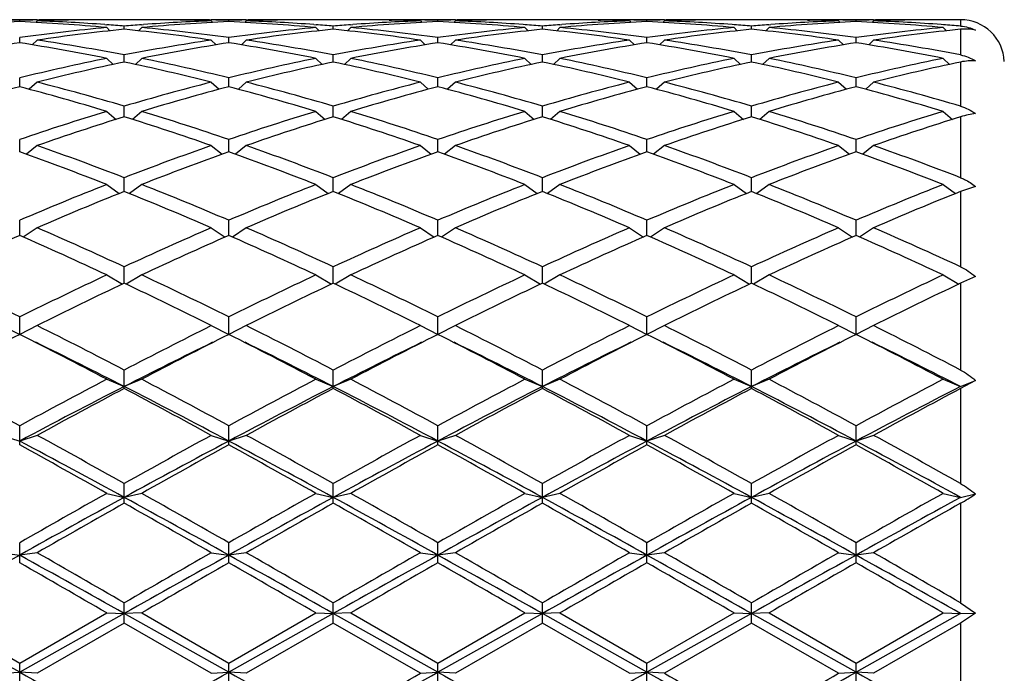
# Model space of a CAD drawing. Units: inches. Extents: x 0 to 11, y 0 to 8.5.
# Drawn here: x 8.2 to 8.5, y 4.4 to 4.6 of the extents above; entities that cross this region are included whole.
import ezdxf

# ---------------------------------------------------------------- set-up
doc = ezdxf.new("R2010")
doc.units = ezdxf.units.IN
doc.header["$LTSCALE"] = 0.605
doc.header["$MEASUREMENT"] = 0
doc.layers.get('0').update_dxf_attribs({"linetype": 'CONTINUOUS'})

msp = doc.modelspace()

# ---------------------------------------------------------------- linework, layer by layer
at = {"color": 7, "linetype": 'CONTINUOUS'}
for p, q in [((8.2348084618, 4.5819800555), (8.2252084618, 4.5819800555)), ((8.2300084618, 4.5814594011), (8.2300084618, 4.5818037601)), ((8.2348084618, 4.5816542708), (8.2343932902, 4.5812399001)), ((8.2348037861, 4.5819065579), (8.2353168106, 4.5819160659)), ((8.2433622314, 4.5818889444), (8.2427709773, 4.5818773751)), ((8.2644313094, 4.5819800555), (8.2529606142, 4.5819800555)), ((8.253387613, 4.5806474092), (8.2539552664, 4.5806059573)), ((8.2538959618, 4.5798147895), (8.2547865219, 4.5789356462)), ((8.2586959618, 4.5793495736), (8.2586959618, 4.5802351052)), ((8.2634959618, 4.5798147895), (8.2626054016, 4.5789356462)), ((8.2634366563, 4.5806047959), (8.2640043106, 4.5806474095)), ((8.2746209463, 4.5818773751), (8.2740296912, 4.5818877387)), ((8.282075113, 4.5819160656), (8.2825881366, 4.5819076435)), ((8.2921834618, 4.5819800555), (8.2825834618, 4.5819800555)), ((8.2825834618, 4.5816542708), (8.2829986333, 4.5812399001)), ((8.2873834618, 4.5814594011), (8.2873834618, 4.5818037601)), ((8.2921834618, 4.5816542708), (8.2917682902, 4.5812399001)), ((8.2921787861, 4.5819065579), (8.2926918104, 4.5819160659)), ((8.3007372314, 4.5818889444), (8.300145977, 4.5818773751)), ((8.3218063094, 4.5819800555), (8.3103356142, 4.5819800555)), ((8.310762613, 4.5806474092), (8.3113302664, 4.5806059573)), ((8.3112709618, 4.5798147895), (8.3121615219, 4.5789356462)), ((8.3160709618, 4.5793495736), (8.3160709618, 4.5802351052)), ((8.3208709618, 4.5798147895), (8.3199804016, 4.5789356462)), ((8.3208116563, 4.5806047959), (8.3213793105, 4.5806474095)), ((8.3314046912, 4.5818877387), (8.3319959464, 4.5818773751)), ((8.3399631366, 4.5819076435), (8.339450113, 4.5819160656)), ((8.3495584618, 4.5819800555), (8.3399584618, 4.5819800555)), ((8.3399584618, 4.5816542708), (8.3403736333, 4.5812399001)), ((8.3447584618, 4.5814594011), (8.3447584618, 4.5818037601)), ((8.3495584618, 4.5816542708), (8.3491432902, 4.5812399001)), ((8.3495537861, 4.5819065579), (8.3500668105, 4.5819160659)), ((8.3581122314, 4.5818889444), (8.3575209771, 4.5818773751)), ((8.3791813094, 4.5819800555), (8.3677106142, 4.5819800555)), ((8.3687052664, 4.5806059573), (8.368137613, 4.5806474092)), ((8.3686459618, 4.5798147895), (8.3695365219, 4.5789356462)), ((8.3734459618, 4.5793495736), (8.3734459618, 4.5802351052)), ((8.3782459618, 4.5798147895), (8.3773554016, 4.5789356462)), ((8.3781866563, 4.5806047959), (8.3787543106, 4.5806474095)), ((8.3887796912, 4.5818877387), (8.3893709464, 4.5818773751)), ((8.3973381366, 4.5819076435), (8.396825113, 4.5819160656)), ((8.4069334618, 4.5819800555), (8.3973334618, 4.5819800555)), ((8.3973334618, 4.5816542708), (8.3977486333, 4.5812399001)), ((8.4021334618, 4.5814594011), (8.4021334618, 4.5818037601)), ((8.4069334618, 4.5816542708), (8.4065182902, 4.5812399001)), ((8.4069287861, 4.5819065579), (8.4074418105, 4.5819160659)), ((8.4154872314, 4.5818889444), (8.4148959772, 4.5818773751)), ((8.4365563094, 4.5819800555), (8.4250856142, 4.5819800555)), ((8.4260802664, 4.5806059573), (8.425512613, 4.5806474092)), ((8.4260209618, 4.5798147895), (8.4269115219, 4.5789356462)), ((8.4308209618, 4.5793495736), (8.4308209618, 4.5802351052)), ((8.4356209618, 4.5798147895), (8.4347304016, 4.5789356462)), ((8.4355616563, 4.5806047959), (8.4361293106, 4.5806474095)), ((8.4461546912, 4.5818877387), (8.4467459464, 4.5818773751)), ((8.4547131366, 4.5819076435), (8.454200113, 4.5819160656)), ((8.4643084618, 4.5819800555), (8.4547084618, 4.5819800555)), ((8.4547084618, 4.5816542708), (8.4551236333, 4.5812399001)), ((8.4595084618, 4.5814594011), (8.4595084618, 4.5818037601)), ((8.4643084618, 4.5816542708), (8.4638932902, 4.5812399001)), ((8.4643037861, 4.5819065579), (8.4648168106, 4.5819160659)), ((8.4728622314, 4.5818889444), (8.4722709773, 4.5818773751)), ((8.4881959618, 4.5819800555), (8.4824606142, 4.5819800555)), ((8.4834552664, 4.5806059573), (8.482887613, 4.5806474092)), ((8.4833959618, 4.5798147895), (8.4842865219, 4.5789356462)), ((8.4881959618, 4.5819800555), (8.4881959618, 4.5802351052)), ((8.2300084618, 4.5756384709), (8.2300084618, 4.5770566559)), ((8.2873834618, 4.5756384709), (8.2873834618, 4.5770566559)), ((8.3447584618, 4.5756384709), (8.3447584618, 4.5770566559)), ((8.4021334618, 4.5756384709), (8.4021334618, 4.5770566559)), ((8.4595084618, 4.5756384709), (8.4595084618, 4.5770566559)), ((8.4881959618, 4.5793494841), (8.4881959618, 4.5722990223)), ((8.2348084618, 4.5763695616), (8.233476121, 4.5750814783)), ((8.2825834618, 4.5763695616), (8.2839158026, 4.5750814783)), ((8.2921834618, 4.5763695616), (8.290851121, 4.5750814783)), ((8.3399584618, 4.5763695616), (8.3412908026, 4.5750814783)), ((8.3495584618, 4.5763695616), (8.348226121, 4.5750814783)), ((8.3973334618, 4.5763695616), (8.3986658026, 4.5750814783)), ((8.4069334618, 4.5763695616), (8.405601121, 4.5750814783)), ((8.4547084618, 4.5763695616), (8.4560408026, 4.5750814783)), ((8.4643084618, 4.5763695616), (8.462976121, 4.5750814783)), ((8.2586959618, 4.5703618314), (8.2586959618, 4.5722990223)), ((8.3160709618, 4.5703618314), (8.3160709618, 4.5722990223)), ((8.3734459618, 4.5703618314), (8.3734459618, 4.5722990223)), ((8.4308209618, 4.5703618314), (8.4308209618, 4.5722990223)), ((8.2538959618, 4.5713517665), (8.255647701, 4.5697102581)), ((8.2634959618, 4.5713517665), (8.2617442225, 4.5697102581)), ((8.3112709618, 4.5713517665), (8.313022701, 4.5697102581)), ((8.3208709618, 4.5713517665), (8.3191192225, 4.5697102581)), ((8.3686459618, 4.5713517665), (8.370397701, 4.5697102581)), ((8.3782459618, 4.5713517665), (8.3764942225, 4.5697102581)), ((8.4260209618, 4.5713517665), (8.427772701, 4.5697102581)), ((8.4356209618, 4.5713517665), (8.4338692225, 4.5697102581)), ((8.4833959618, 4.5713517665), (8.485147701, 4.5697102581)), ((8.4881959618, 4.5703618045), (8.4881959618, 4.5582442437)), ((8.2300084618, 4.5635704945), (8.2300084618, 4.566008023)), ((8.2873834618, 4.5635704945), (8.2873834618, 4.566008023)), ((8.3447584618, 4.5635704945), (8.3447584618, 4.566008023)), ((8.4021334618, 4.5635704945), (8.4021334618, 4.566008023)), ((8.4595084618, 4.5635704945), (8.4595084618, 4.566008023)), ((8.2348084618, 4.5648097282), (8.2326503847, 4.5628710407)), ((8.2825834618, 4.5648097282), (8.2847415389, 4.5628710407)), ((8.2921834618, 4.5648097282), (8.2900253847, 4.5628710407)), ((8.3399584618, 4.5648097282), (8.3421165389, 4.5628710407)), ((8.3495584618, 4.5648097282), (8.3474003847, 4.5628710407)), ((8.3973334618, 4.5648097282), (8.3994915389, 4.5628710407)), ((8.4069334618, 4.5648097282), (8.4047753847, 4.5628710407)), ((8.4547084618, 4.5648097282), (8.4568665389, 4.5628710407)), ((8.4643084618, 4.5648097282), (8.4621503847, 4.5628710407)), ((8.2586959618, 4.5553298703), (8.2586959618, 4.5582442437)), ((8.3160709618, 4.5553298703), (8.3160709618, 4.5582442437)), ((8.3734459618, 4.5553298703), (8.3734459618, 4.5582442437)), ((8.4308209618, 4.5553298703), (8.4308209618, 4.5582442437)), ((8.2538959618, 4.5568064503), (8.2564569293, 4.5546271807)), ((8.2634959618, 4.5568064503), (8.2609349942, 4.5546271807)), ((8.3112709618, 4.5568064503), (8.3138319293, 4.5546271807)), ((8.3208709618, 4.5568064503), (8.3183099942, 4.5546271807)), ((8.3686459618, 4.5568064503), (8.3712069293, 4.5546271807)), ((8.3782459618, 4.5568064503), (8.3756849942, 4.5546271807)), ((8.4260209618, 4.5568064503), (8.4285819293, 4.5546271807)), ((8.4356209618, 4.5568064503), (8.4330599942, 4.5546271807)), ((8.4833959618, 4.5568064503), (8.4859569293, 4.5546271807)), ((8.4881959618, 4.5553298755), (8.4881959618, 4.5386108868)), ((8.2300084618, 4.5457192835), (8.2300084618, 4.549082454)), ((8.2348084618, 4.5474190087), (8.2318418794, 4.5450594612)), ((8.2825834618, 4.5474190087), (8.2855500441, 4.5450594612)), ((8.2873834618, 4.5457192835), (8.2873834618, 4.549082454)), ((8.2921834618, 4.5474190087), (8.2892168794, 4.5450594612)), ((8.3399584618, 4.5474190087), (8.3429250441, 4.5450594612)), ((8.3447584618, 4.5457192835), (8.3447584618, 4.549082454)), ((8.3495584618, 4.5474190087), (8.3465918794, 4.5450594612)), ((8.3973334618, 4.5474190087), (8.4003000441, 4.5450594612)), ((8.4021334618, 4.5457192835), (8.4021334618, 4.549082454)), ((8.4069334618, 4.5474190087), (8.4039668794, 4.5450594612)), ((8.4547084618, 4.5474190087), (8.4576750441, 4.5450594612)), ((8.4595084618, 4.5457192835), (8.4595084618, 4.549082454)), ((8.4643084618, 4.5474190087), (8.4613418794, 4.5450594612)), ((8.2538959618, 4.5367378094), (8.257278939, 4.5342610103)), ((8.2586959618, 4.534831319), (8.2586959618, 4.5386108868)), ((8.2634959618, 4.5367378094), (8.2601129845, 4.5342610103)), ((8.3112709618, 4.5367378094), (8.314653939, 4.5342610103)), ((8.3160709618, 4.534831319), (8.3160709618, 4.5386108868)), ((8.3208709618, 4.5367378094), (8.3174879845, 4.5342610103)), ((8.3686459618, 4.5367378094), (8.372028939, 4.5342610103)), ((8.3734459618, 4.534831319), (8.3734459618, 4.5386108868)), ((8.3782459618, 4.5367378094), (8.3748629845, 4.5342610103)), ((8.4260209618, 4.5367378094), (8.429403939, 4.5342610103)), ((8.4308209618, 4.534831319), (8.4308209618, 4.5386108868)), ((8.4356209618, 4.5367378094), (8.4322379845, 4.5342610103)), ((8.4833959618, 4.5367378094), (8.486778939, 4.5342610103)), ((8.4922797109, 4.5362134164), (8.4881959618, 4.5348313657)), ((8.4881959618, 4.5348313657), (8.4881959618, 4.5141534505)), ((8.2300084618, 4.5227708494), (8.2300084618, 4.5269303891)), ((8.2873834618, 4.5227708494), (8.2873834618, 4.5269303891)), ((8.3447584618, 4.5227708494), (8.3447584618, 4.5269303891)), ((8.4021334618, 4.5227708494), (8.4021334618, 4.5269303891)), ((8.4595084618, 4.5227708494), (8.4595084618, 4.5269303891)), ((8.2348084618, 4.5248657184), (8.2309893814, 4.5223380782)), ((8.2825834618, 4.5248657184), (8.2864025421, 4.5223380782)), ((8.2921834618, 4.5248657184), (8.2883643814, 4.5223380782)), ((8.3399584618, 4.5248657184), (8.3437775421, 4.5223380782)), ((8.3495584618, 4.5248657184), (8.3457393814, 4.5223380782)), ((8.3973334618, 4.5248657184), (8.4011525421, 4.5223380782)), ((8.4069334618, 4.5248657184), (8.4031143814, 4.5223380782)), ((8.4547084618, 4.5248657184), (8.4585275421, 4.5223380782)), ((8.4643084618, 4.5248657184), (8.4604893814, 4.5223380782)), ((8.2586959618, 4.5096631137), (8.2586959618, 4.5141534505)), ((8.3160709618, 4.5096631137), (8.3160709618, 4.5141534505)), ((8.3734459618, 4.5096631137), (8.3734459618, 4.5141534505)), ((8.4308209618, 4.5096631137), (8.4308209618, 4.5141534505)), ((8.2538959618, 4.5119170704), (8.2581814659, 4.5094092762)), ((8.2634959618, 4.5119170704), (8.2592104577, 4.5094092762)), ((8.3112709618, 4.5119170704), (8.3155564659, 4.5094092762)), ((8.3208709618, 4.5119170704), (8.3165854577, 4.5094092762)), ((8.3686459618, 4.5119170704), (8.3729314659, 4.5094092762)), ((8.3782459618, 4.5119170704), (8.3739604577, 4.5094092762)), ((8.4260209618, 4.5119170704), (8.4303064659, 4.5094092762)), ((8.4356209618, 4.5119170704), (8.4313354577, 4.5094092762)), ((8.4833959618, 4.5119170704), (8.4876814659, 4.5094092762)), ((8.4922797109, 4.5114979342), (8.4881959618, 4.5096540213)), ((8.4881959618, 4.5096540213), (8.4881959618, 4.4858118202)), ((8.2300084618, 4.4956027416), (8.2300084618, 4.5004031198)), ((8.2873834618, 4.4956027416), (8.2873834618, 4.5004031198)), ((8.3447584618, 4.4956027416), (8.3447584618, 4.5004031198)), ((8.4021334618, 4.4956027416), (8.4021334618, 4.5004031198)), ((8.4595084618, 4.4956027416), (8.4595084618, 4.5004031198)), ((8.2252084618, 4.4980165679), (8.2300084618, 4.4956027416)), ((8.2348084618, 4.4980165679), (8.2300084618, 4.4956027416)), ((8.2825834618, 4.4980165679), (8.2873834618, 4.4956027416)), ((8.2921834618, 4.4980165679), (8.2873834618, 4.4956027416)), ((8.3399584618, 4.4980165679), (8.3447584618, 4.4956027416)), ((8.3495584618, 4.4980165679), (8.3447584618, 4.4956027416)), ((8.3973334618, 4.4980165679), (8.4021334618, 4.4956027416)), ((8.4069334618, 4.4980165679), (8.4021334618, 4.4956027416)), ((8.4547084618, 4.4980165679), (8.4595084618, 4.4956027416)), ((8.4643084618, 4.4980165679), (8.4595084618, 4.4956027416)), ((8.2586959618, 4.4807653936), (8.2586959618, 4.4858118202)), ((8.3160709618, 4.4807653936), (8.3160709618, 4.4858118202)), ((8.3734459618, 4.4807653936), (8.3734459618, 4.4858118202)), ((8.4308209618, 4.4807653936), (8.4308209618, 4.4858118202)), ((8.2538959618, 4.4832980803), (8.2586959618, 4.4813025414)), ((8.2634959618, 4.4832980803), (8.2586959618, 4.4813025414)), ((8.3112709618, 4.4832980803), (8.3160709618, 4.4813025414)), ((8.3208709618, 4.4832980803), (8.3160709618, 4.4813025414)), ((8.3686459618, 4.4832980803), (8.3734459618, 4.4813025414)), ((8.3782459618, 4.4832980803), (8.3734459618, 4.4813025414)), ((8.4260209618, 4.4832980803), (8.4308209618, 4.4813025414)), ((8.4356209618, 4.4832980803), (8.4308209618, 4.4813025414)), ((8.4833959618, 4.4832980803), (8.4881959618, 4.4813025414)), ((8.4881959618, 4.4813025414), (8.4922797109, 4.4830003081)), ((8.4922797109, 4.4830003081), (8.4881959618, 4.4807653936)), ((8.4881959618, 4.4807653936), (8.4881959618, 4.4546751491)), ((8.2300084618, 4.4652718426), (8.2300084618, 4.470520074)), ((8.2873834618, 4.4652718426), (8.2873834618, 4.470520074)), ((8.3447584618, 4.4652718426), (8.3447584618, 4.470520074)), ((8.4021334618, 4.4652718426), (8.4021334618, 4.470520074)), ((8.4595084618, 4.4652718426), (8.4595084618, 4.470520074)), ((8.2252084618, 4.4679033548), (8.2300084618, 4.4663453214)), ((8.2348084618, 4.4679033548), (8.2300084618, 4.4663453214)), ((8.2825834618, 4.4679033548), (8.2873834618, 4.4663453214)), ((8.2921834618, 4.4679033548), (8.2873834618, 4.4663453214)), ((8.3399584618, 4.4679033548), (8.3447584618, 4.4663453214)), ((8.3495584618, 4.4679033548), (8.3447584618, 4.4663453214)), ((8.3973334618, 4.4679033548), (8.4021334618, 4.4663453214)), ((8.4069334618, 4.4679033548), (8.4021334618, 4.4663453214)), ((8.4547084618, 4.4679033548), (8.4595084618, 4.4663453214)), ((8.4643084618, 4.4679033548), (8.4595084618, 4.4663453214)), ((8.2586959618, 4.4492756562), (8.2586959618, 4.4546751491)), ((8.3160709618, 4.4492756562), (8.3160709618, 4.4546751491)), ((8.3734459618, 4.4492756562), (8.3734459618, 4.4546751491)), ((8.4308209618, 4.4492756562), (8.4308209618, 4.4546751491)), ((8.2538959618, 4.4519806509), (8.2586959618, 4.4508751277)), ((8.2634959618, 4.4519806509), (8.2586959618, 4.4508751277)), ((8.3112709618, 4.4519806509), (8.3160709618, 4.4508751277)), ((8.3208709618, 4.4519806509), (8.3160709618, 4.4508751277)), ((8.3686459618, 4.4519806509), (8.3734459618, 4.4508751277)), ((8.3782459618, 4.4519806509), (8.3734459618, 4.4508751277)), ((8.4260209618, 4.4519806509), (8.4308209618, 4.4508751277)), ((8.4356209618, 4.4519806509), (8.4308209618, 4.4508751277)), ((8.4833959618, 4.4519806509), (8.4881959618, 4.4508751277)), ((8.4881959618, 4.4508751277), (8.4922797109, 4.4518156859)), ((8.4881959618, 4.4492756562), (8.4881959618, 4.4219400018)), ((8.2300084618, 4.4329308864), (8.2300084618, 4.4384296406)), ((8.2873834618, 4.4329308864), (8.2873834618, 4.4384296406)), ((8.3447584618, 4.4329308864), (8.3447584618, 4.4384296406)), ((8.4021334618, 4.4329308864), (8.4021334618, 4.4384296406)), ((8.4595084618, 4.4329308864), (8.4595084618, 4.4384296406)), ((8.2252084618, 4.435683313), (8.2300084618, 4.4350409469)), ((8.2348084618, 4.435683313), (8.2300084618, 4.4350409469)), ((8.2825834618, 4.435683313), (8.2873834618, 4.4350409469)), ((8.2921834618, 4.435683313), (8.2873834618, 4.4350409469)), ((8.3399584618, 4.435683313), (8.3447584618, 4.4350409469)), ((8.3495584618, 4.435683313), (8.3447584618, 4.4350409469)), ((8.3973334618, 4.435683313), (8.4021334618, 4.4350409469)), ((8.4069334618, 4.435683313), (8.4021334618, 4.4350409469)), ((8.4547084618, 4.435683313), (8.4595084618, 4.4350409469)), ((8.4643084618, 4.435683313), (8.4595084618, 4.4350409469)), ((8.2586959618, 4.4163949423), (8.2586959618, 4.4219400018)), ((8.3160709618, 4.4163949423), (8.3160709618, 4.4219400018)), ((8.3734459618, 4.4163949423), (8.3734459618, 4.4219400018)), ((8.4308209618, 4.4163949423), (8.4308209618, 4.4219400018)), ((8.4881959618, 4.4219400018), (8.4922797109, 4.4191424751)), ((8.2300084618, 4.4028926277), (8.2013209618, 4.4189952707)), ((8.2061209618, 4.4191682934), (8.2300084618, 4.4053650368)), ((8.2300084618, 4.4053650368), (8.2538959618, 4.4191682934)), ((8.2586959618, 4.4189952707), (8.2300084618, 4.4028926277)), ((8.2538959618, 4.4191682934), (8.2586959618, 4.4189952707)), ((8.2634959618, 4.4191682934), (8.2586959618, 4.4189952707)), ((8.2873834618, 4.4028926277), (8.2586959618, 4.4189952707)), ((8.2634959618, 4.4191682934), (8.2873834618, 4.4053650368)), ((8.2873834618, 4.4053650368), (8.3112709618, 4.4191682934)), ((8.3160709618, 4.4189952707), (8.2873834618, 4.4028926277)), ((8.3112709618, 4.4191682934), (8.3160709618, 4.4189952707)), ((8.3208709618, 4.4191682934), (8.3160709618, 4.4189952707)), ((8.3447584618, 4.4028926277), (8.3160709618, 4.4189952707)), ((8.3208709618, 4.4191682934), (8.3447584618, 4.4053650368)), ((8.3447584618, 4.4053650368), (8.3686459618, 4.4191682934)), ((8.3734459618, 4.4189952707), (8.3447584618, 4.4028926277)), ((8.3686459618, 4.4191682934), (8.3734459618, 4.4189952707)), ((8.3782459618, 4.4191682934), (8.3734459618, 4.4189952707)), ((8.4021334618, 4.4028926277), (8.3734459618, 4.4189952707)), ((8.3782459618, 4.4191682934), (8.4021334618, 4.4053650368)), ((8.4021334618, 4.4053650368), (8.4260209618, 4.4191682934)), ((8.4308209618, 4.4189952707), (8.4021334618, 4.4028926277)), ((8.4260209618, 4.4191682934), (8.4308209618, 4.4189952707)), ((8.4356209618, 4.4191682934), (8.4308209618, 4.4189952707)), ((8.4595084618, 4.4028926277), (8.4308209618, 4.4189952707)), ((8.4356209618, 4.4191682934), (8.4595084618, 4.4053650368)), ((8.4595084618, 4.4053650368), (8.4833959618, 4.4191682934)), ((8.4881959618, 4.4189952707), (8.4595084618, 4.4028926277)), ((8.4833959618, 4.4191682934), (8.4881959618, 4.4189952707)), ((8.4881959618, 4.4189952707), (8.4922797109, 4.4191424751)), ((8.4922797109, 4.4191424751), (8.4881959618, 4.4163949423)), ((8.2586959618, 4.4163949423), (8.2348084618, 4.4025946408)), ((8.2825834618, 4.4025946408), (8.2586959618, 4.4163949423)), ((8.3160709618, 4.4163949423), (8.2921834618, 4.4025946408)), ((8.3399584618, 4.4025946408), (8.3160709618, 4.4163949423)), ((8.3734459618, 4.4163949423), (8.3495584618, 4.4025946408)), ((8.3973334618, 4.4025946408), (8.3734459618, 4.4163949423)), ((8.4308209618, 4.4163949423), (8.4069334618, 4.4025946408)), ((8.4547084618, 4.4025946408), (8.4308209618, 4.4163949423)), ((8.4881959618, 4.4163949423), (8.4643084618, 4.4025946408)), ((8.4881959618, 4.4163949423), (8.4881959618, 4.3888643717)), ((8.2300084618, 4.3998270739), (8.2300084618, 4.4053650368)), ((8.2873834618, 4.3998270739), (8.2873834618, 4.4053650368)), ((8.3447584618, 4.3998270739), (8.3447584618, 4.4053650368)), ((8.4021334618, 4.3998270739), (8.4021334618, 4.4053650368)), ((8.4595084618, 4.3998270739), (8.4595084618, 4.4053650368)), ((8.2252084618, 4.4025946408), (8.2300084618, 4.4028926277)), ((8.2348084618, 4.4025946408), (8.2300084618, 4.4028926277)), ((8.2825834618, 4.4025946408), (8.2873834618, 4.4028926277)), ((8.2921834618, 4.4025946408), (8.2873834618, 4.4028926277)), ((8.3399584618, 4.4025946408), (8.3447584618, 4.4028926277)), ((8.3495584618, 4.4025946408), (8.3447584618, 4.4028926277)), ((8.3973334618, 4.4025946408), (8.4021334618, 4.4028926277)), ((8.4069334618, 4.4025946408), (8.4021334618, 4.4028926277)), ((8.4547084618, 4.4025946408), (8.4595084618, 4.4028926277)), ((8.4643084618, 4.4025946408), (8.4595084618, 4.4028926277))]:
    msp.add_line(p, q, dxfattribs=at)
for centre, radius, start, end in [((8.2532293325, 4.0698484677), 0.5121375284, 92.598743691, 95.2777456096), ((8.2166459445, 4.0757110553), 0.5062690813, 88.4875537642, 89.0303824639), ((8.2433709791, 4.0757110553), 0.5062690813, 90.9696175361, 91.5124462359), ((8.2066733862, 4.0681895683), 0.5137999014, 84.7265890623, 87.3969216371), ((8.3024875291, 4.0541545999), 0.5279012932, 95.2813627073, 97.8914437841), ((8.2529796754, 4.0753311589), 0.5066490764, 91.1545563359, 92.0553815891), ((8.2165252813, 4.0723635198), 0.509618822, 85.8519936249, 87.9440046574), ((8.2433612329, 4.0762994668), 0.5056805886, 90.0000701025, 90.9115059984), ((8.2433605206, 4.0764008959), 0.5055791595, 89.4616498, 89.9999893917), ((8.2529608178, 4.0763256519), 0.5056544033, 90.0000230771, 91.0876826547), ((8.2161807704, 4.0672388871), 0.5147549527, 85.2623688975, 85.7916549865), ((8.3012396988, 4.0668739799), 0.5151209709, 94.2085330565, 94.7374430595), ((8.3106043325, 4.0698484677), 0.5121375284, 92.598743691, 95.2777456096), ((8.2152314103, 4.0569868015), 0.5250510184, 82.1014704801, 84.7257230286), ((8.3009212946, 4.0713550458), 0.5106286078, 92.058064084, 94.1459376319), ((8.2644301755, 4.0762276544), 0.5057524008, 88.912422724, 89.9998715441), ((8.274031403, 4.0764008959), 0.5055791595, 90.0000106083, 90.5383502012), ((8.2740306907, 4.0762994669), 0.5056805885, 89.0884940001, 89.9999298975), ((8.2644060379, 4.075109517), 0.5068707985, 87.9448154404, 88.8452466295), ((8.2740209445, 4.0757110553), 0.5062690813, 88.4875537641, 89.0303824639), ((8.3007459791, 4.0757110553), 0.5062690813, 90.9696175361, 91.5124462358), ((8.2640483862, 4.0681895683), 0.5137999014, 84.7265890623, 87.3969216371), ((8.3598625291, 4.0541545999), 0.5279012932, 95.2813627072, 97.8914437841), ((8.3103546754, 4.0753311589), 0.5066490765, 91.1545563613, 92.0553815891), ((8.2739002813, 4.0723635198), 0.509618822, 85.8519936276, 87.9440046574), ((8.3007362329, 4.0762994669), 0.5056805885, 90.0000701025, 90.9115060166), ((8.3007355206, 4.0764008959), 0.5055791595, 89.4616497932, 89.9999893917), ((8.3103358178, 4.0763256519), 0.5056544033, 90.0000230771, 91.0876826547), ((8.2735557704, 4.0672388872), 0.5147549526, 85.2623688975, 85.7916549865), ((8.3586146988, 4.0668739798), 0.5151209709, 94.2085330565, 94.7374430595), ((8.3679793325, 4.0698484677), 0.5121375284, 92.598743691, 95.2777456096), ((8.2726064103, 4.0569868015), 0.5250510185, 82.1014704801, 84.7257230286), ((8.3582962946, 4.0713550458), 0.5106286078, 92.058064084, 94.1459376351), ((8.3218061057, 4.0763256519), 0.5056544034, 88.9123173453, 89.9999769229), ((8.331406403, 4.0764008958), 0.5055791596, 90.0000106084, 90.5383502021), ((8.3314056907, 4.0762994668), 0.5056805886, 89.0884939976, 89.9999298975), ((8.3217872482, 4.0753311589), 0.5066490764, 87.9446184109, 88.8454436556), ((8.3313959445, 4.0757110553), 0.5062690813, 88.4875537641, 89.0303824639), ((8.3581209791, 4.0757110553), 0.5062690813, 90.9696175361, 91.5124462359), ((8.3215375911, 4.0698484677), 0.5121375284, 84.7222543904, 87.401256309), ((8.4172375291, 4.0541545999), 0.5279012932, 95.2813627072, 97.8914437841), ((8.3677296754, 4.0753311589), 0.5066490764, 91.1545563543, 92.0553815891), ((8.331220629, 4.0713550458), 0.5106286078, 85.8540623658, 87.941935916), ((8.3581112329, 4.0762994668), 0.5056805886, 90.0000701025, 90.9115060108), ((8.3581105206, 4.0764008959), 0.5055791596, 89.4616497951, 89.9999893917), ((8.3677108178, 4.0763256519), 0.5056544034, 90.0000230771, 91.0876826547), ((8.3309022247, 4.0668739798), 0.5151209709, 85.2625569405, 85.7914669435), ((8.4159896988, 4.0668739799), 0.5151209708, 94.2085330564, 94.7374430595), ((8.4253543325, 4.0698484677), 0.5121375284, 92.598743691, 95.2777456096), ((8.3296543945, 4.0541545999), 0.5279012932, 82.1085562159, 84.7186372928), ((8.4156712946, 4.0713550458), 0.5106286078, 92.058064084, 94.1459376295), ((8.3791811057, 4.0763256519), 0.5056544034, 88.9123173453, 89.9999769228), ((8.388781403, 4.0764008959), 0.5055791595, 90.0000106083, 90.5383502021), ((8.3887806907, 4.0762994669), 0.5056805885, 89.0884939976, 89.9999298975), ((8.3791622482, 4.0753311589), 0.5066490764, 87.9446184109, 88.8454436556), ((8.3887709445, 4.0757110553), 0.5062690813, 88.4875537642, 89.0303824639), ((8.4154959791, 4.0757110553), 0.5062690813, 90.9696175361, 91.5124462359), ((8.3789125911, 4.0698484677), 0.5121375284, 84.7222543904, 87.401256309), ((8.4746125291, 4.0541545999), 0.5279012932, 95.2813627072, 97.8914437841), ((8.4251046754, 4.0753311589), 0.5066490764, 91.1545563466, 92.0553815891), ((8.388595629, 4.0713550458), 0.5106286078, 85.8540623658, 87.941935916), ((8.4154862329, 4.0762994669), 0.5056805885, 90.0000701025, 90.9115060046), ((8.4154855206, 4.0764008959), 0.5055791595, 89.4616497973, 89.9999893917), ((8.4250858178, 4.0763256518), 0.5056544034, 90.0000230772, 91.0876826546), ((8.3882772247, 4.0668739798), 0.515120971, 85.2625569406, 85.7914669435), ((8.4733646988, 4.0668739799), 0.5151209708, 94.2085330564, 94.7374430595), ((8.4827293325, 4.0698484677), 0.5121375284, 92.598743691, 95.2777456096), ((8.3870293945, 4.0541545999), 0.5279012932, 82.1085562159, 84.7186372928), ((8.4730462946, 4.0713550458), 0.5106286078, 92.058064084, 94.1459376244), ((8.4365561057, 4.0763256519), 0.5056544034, 88.9123173453, 89.9999769228), ((8.446156403, 4.0764008959), 0.5055791596, 90.0000106083, 90.5383502021), ((8.4461556907, 4.0762994669), 0.5056805885, 89.0884939976, 89.9999298975), ((8.4365372482, 4.0753311589), 0.5066490764, 87.9446184109, 88.8454436556), ((8.4461459445, 4.0757110553), 0.5062690813, 88.4875537641, 89.0303824639), ((8.4728709791, 4.0757110553), 0.5062690813, 90.9696175361, 91.5124462358), ((8.4362875911, 4.0698484677), 0.5121375284, 84.7222543904, 87.401256309), ((8.5319875291, 4.0541545999), 0.5279012932, 95.2813627073, 97.8914437841), ((8.4824796754, 4.0753311589), 0.5066490764, 91.1545563311, 92.0553815891), ((8.445970629, 4.0713550458), 0.5106286078, 85.8540623658, 87.941935916), ((8.4728612329, 4.0762994669), 0.5056805885, 90.0000701025, 90.9115059924), ((8.4728605206, 4.0764008958), 0.5055791596, 89.4616498016, 89.9999893917), ((8.4824608178, 4.0763256519), 0.5056544034, 90.0000230771, 91.0876826547), ((8.4456522247, 4.0668739798), 0.515120971, 85.2625569406, 85.7914669435), ((8.4881959618, 4.5699800555), 0.012, 2.3076923077, 90), ((8.3121591429, 4.0535478799), 0.5285126666, 95.8058459136, 98.4157751103), ((8.2048492517, 4.0504734555), 0.531610122, 81.5918296407, 84.1865493354), ((8.3695341429, 4.0535478799), 0.5285126666, 95.8058459136, 98.4157751103), ((8.2622242517, 4.0504734555), 0.531610122, 81.5918296407, 84.1865493354), ((8.4269091429, 4.0535478799), 0.5285126666, 95.8058459136, 98.4157751103), ((8.3199827806, 4.0535478799), 0.5285126666, 81.5842248897, 84.1941540864), ((8.4842841429, 4.0535478799), 0.5285126666, 95.8058459136, 98.4157751103), ((8.3773577806, 4.0535478799), 0.5285126666, 81.5842248897, 84.1941540864), ((8.5416591429, 4.0535478799), 0.5285126666, 95.8058459136, 98.4157751103), ((8.3161738757, 4.0267773199), 0.5555834516, 98.9220135276, 101.4250147905), ((8.1430197812, 4.0221896287), 0.560243323, 78.5853963075, 81.0675753744), ((8.1543390559, 4.0320181304), 0.5502670315, 79.0677718343, 81.5910816879), ((8.3637899142, 4.0276928558), 0.5546535995, 98.4188979087, 100.9222485691), ((8.3735488757, 4.0267773199), 0.5555834516, 98.9220135276, 101.4250147905), ((8.2003947812, 4.0221896287), 0.560243323, 78.5853963075, 81.0675753744), ((8.2117140559, 4.0320181304), 0.5502670315, 79.0677718343, 81.591081688), ((8.4211649142, 4.0276928558), 0.5546535995, 98.4188979087, 100.9222485691), ((8.4309238757, 4.0267773199), 0.5555834516, 98.9220135276, 101.4250147905), ((8.2577697812, 4.0221896287), 0.560243323, 78.5853963075, 81.0675753744), ((8.2690890559, 4.0320181304), 0.5502670315, 79.0677718343, 81.591081688), ((8.4785399142, 4.0276928558), 0.5546535995, 98.4188979087, 100.9222485691), ((8.4882988757, 4.0267773199), 0.5555834516, 98.9220135276, 101.4250147905), ((8.3159680479, 4.0267773199), 0.5555834516, 78.5749852095, 81.0779864724), ((8.3257270093, 4.0276928558), 0.5546535995, 79.0777514309, 81.5811020913), ((8.5359149142, 4.0276928558), 0.5546535995, 98.4188979087, 100.9222485691), ((8.5456738757, 4.0267773199), 0.5555834516, 98.9220135276, 101.4250147905), ((8.3733430479, 4.0267773199), 0.5555834516, 78.5749852095, 81.0779864724), ((8.3831020093, 4.0276928558), 0.5546535995, 79.0777514309, 81.5811020913), ((8.3714264801, 3.9899064974), 0.5932048749, 101.4275131226, 103.7919250072), ((8.3813118282, 3.9886504852), 0.5944936583, 101.9028352621, 104.2665861892), ((8.1346248926, 3.9823895564), 0.6009201235, 75.7460549946, 78.0845235541), ((8.14730018, 3.9958730111), 0.5870922053, 76.1957643609, 78.5847975094), ((8.4288014801, 3.9899064974), 0.5932048749, 101.4275131226, 103.7919250072), ((8.4386868282, 3.9886504852), 0.5944936583, 101.9028352621, 104.2665861892), ((8.1919998926, 3.9823895564), 0.6009201235, 75.7460549946, 78.0845235541), ((8.20467518, 3.9958730111), 0.5870922053, 76.1957643609, 78.5847975094), ((8.4861764801, 3.9899064974), 0.5932048749, 101.4275131226, 103.7919250072), ((8.4960618282, 3.9886504852), 0.5944936583, 101.9028352621, 104.2665861891), ((8.2493748926, 3.9823895564), 0.6009201235, 75.7460549946, 78.0845235541), ((8.26205018, 3.9958730111), 0.5870922053, 76.1957643609, 78.5847975094), ((8.5435514801, 3.9899064974), 0.5932048749, 101.4275131226, 103.7919250072), ((8.5534368282, 3.9886504852), 0.5944936583, 101.9028352621, 104.2665861891), ((8.3082050953, 3.9886504852), 0.5944936583, 75.7334138108, 78.0971647379), ((8.3180904435, 3.9899064974), 0.5932048749, 76.2080749929, 78.5724868774), ((8.6009264801, 3.9899064974), 0.5932048749, 101.4275131226, 103.7919250072), ((8.6108118282, 3.9886504852), 0.5944936583, 101.9028352621, 104.2665861891), ((8.3943123249, 3.9377626076), 0.6470172087, 104.7108129251, 106.9094442187), ((8.0633878891, 3.9295810504), 0.6555188999, 73.1048149688, 75.2749278874), ((8.0779170308, 3.9472462922), 0.6371809152, 73.5178391203, 75.7456162809), ((8.4416291997, 3.9394081795), 0.6453081774, 104.2684141997, 106.468130399), ((8.4516873249, 3.9377626076), 0.6470172087, 104.7108129251, 106.9094442187), ((8.1207628891, 3.9295810504), 0.6555188999, 73.1048149688, 75.2749278874), ((8.1352920308, 3.9472462922), 0.6371809152, 73.5178391203, 75.7456162809), ((8.4990041997, 3.9394081795), 0.6453081774, 104.2684141997, 106.4681303991), ((8.5090623249, 3.9377626076), 0.6470172087, 104.7108129251, 106.9094442187), ((8.1781378891, 3.9295810504), 0.6555188999, 73.1048149688, 75.2749278874), ((8.1926670308, 3.9472462922), 0.6371809152, 73.5178391203, 75.7456162809), ((8.5563791997, 3.9394081795), 0.6453081774, 104.2684141997, 106.4681303991), ((8.5664373249, 3.9377626076), 0.6470172087, 104.7108129251, 106.9094442187), ((8.2355128891, 3.9295810504), 0.6555188999, 73.1048149688, 75.2749278874), ((8.2500420308, 3.9472462922), 0.6371809152, 73.5178391203, 75.7456162809), ((8.6137541997, 3.9394081795), 0.6453081775, 104.2684141998, 106.468130399), ((8.6238123249, 3.9377626076), 0.6470172087, 104.7108129251, 106.9094442187), ((8.2952045987, 3.9377626076), 0.6470172087, 73.0905557813, 75.2891870749), ((8.3052627239, 3.9394081795), 0.6453081774, 73.531869601, 75.7315858003), ((8.4614660422, 3.8740683365), 0.7135941917, 106.9106310566, 108.9264800686), ((8.4717557357, 3.871958169), 0.7158151692, 107.3162922836, 109.3305389623), ((8.0421653605, 3.8614777261), 0.7268537036, 70.6847574925, 72.6684112617), ((8.0591793882, 3.884130245), 0.7030210093, 71.0583595111, 73.1045293638), ((8.5188410422, 3.8740683365), 0.7135941917, 106.9106310566, 108.9264800686), ((8.5291307357, 3.871958169), 0.7158151692, 107.3162922836, 109.3305389622), ((8.0995403605, 3.8614777261), 0.7268537036, 70.6847574925, 72.6684112617), ((8.1165543882, 3.884130245), 0.7030210093, 71.0583595111, 73.1045293638), ((8.5762160422, 3.8740683365), 0.7135941917, 106.9106310566, 108.9264800686), ((8.5865057357, 3.871958169), 0.7158151692, 107.3162922836, 109.3305389623), ((8.1569153605, 3.8614777261), 0.7268537036, 70.6847574925, 72.6684112617), ((8.1739293882, 3.884130245), 0.7030210093, 71.0583595111, 73.1045293638), ((8.6335910422, 3.8740683365), 0.7135941917, 106.9106310566, 108.9264800686), ((8.6438807357, 3.871958169), 0.7158151692, 107.3162922836, 109.3305389623), ((8.2142903605, 3.8614777261), 0.7268537036, 70.6847574925, 72.6684112617), ((8.2313043882, 3.884130245), 0.7030210093, 71.0583595111, 73.1045293638), ((8.6909660422, 3.8740683365), 0.7135941917, 106.9106310566, 108.9264800686), ((8.7012557357, 3.871958169), 0.7158151692, 107.3162922836, 109.3305389622), ((7.9740489355, 3.8034475758), 0.7883457512, 68.8341529901, 70.6846050476), ((8.5480734726, 3.7906185696), 0.8020173629, 109.3311681803, 111.150073782), ((8.0314239355, 3.8034475758), 0.7883457512, 68.8341529901, 70.6846050476), ((8.6054484726, 3.7906185696), 0.8020173629, 109.3311681803, 111.150073782), ((8.0887989355, 3.8034475758), 0.7883457512, 68.83415299, 70.6846050476), ((8.6628234726, 3.7906185696), 0.8020173629, 109.3311681803, 111.150073782), ((8.1461739355, 3.8034475758), 0.7883457512, 68.83415299, 70.6846050476), ((8.7201984726, 3.7906185696), 0.8020173629, 109.3311681803, 111.150073782), ((8.2035489355, 3.8034475758), 0.7883457512, 68.8341529901, 70.6846050476), ((7.9536922524, 3.7745631289), 0.8191657407, 68.5016192228, 70.286677171), ((8.5586746341, 3.7879278785), 0.8048892851, 109.6974905787, 111.5142130275), ((8.0110672524, 3.7745631289), 0.8191657407, 68.5016192228, 70.286677171), ((8.6160496341, 3.7879278785), 0.8048892851, 109.6974905787, 111.5142130276), ((8.0684422524, 3.7745631289), 0.8191657407, 68.5016192228, 70.286677171), ((8.6734246341, 3.7879278785), 0.8048892851, 109.6974905787, 111.5142130276), ((8.1258172524, 3.7745631289), 0.8191657407, 68.5016192228, 70.286677171), ((8.7307996341, 3.7879278785), 0.8048892851, 109.6974905787, 111.5142130275), ((8.1831922524, 3.7745631289), 0.8191657407, 68.5016192228, 70.286677171), ((8.5900684544, 3.6839427586), 0.9166631571, 111.5143986355, 113.1284762327), ((7.9340799322, 3.700399177), 0.8988755357, 66.8555523921, 68.5015727397), ((8.6474434544, 3.6839427585), 0.9166631571, 111.5143986355, 113.1284762327), ((7.9914549322, 3.700399177), 0.8988755357, 66.8555523921, 68.5015727397), ((8.7048184544, 3.6839427586), 0.9166631571, 111.5143986355, 113.1284762327), ((8.0488299322, 3.700399177), 0.8988755357, 66.8555523921, 68.5015727397), ((8.7621934544, 3.6839427585), 0.9166631571, 111.5143986355, 113.1284762327), ((8.1062049322, 3.700399177), 0.8988755357, 66.8555523921, 68.5015727398), ((8.8195684544, 3.6839427586), 0.9166631571, 111.5143986355, 113.1284762327), ((8.6010979159, 3.6804874538), 0.9204035082, 111.8398100898, 113.4510950307), ((7.9091260313, 3.663305927), 0.939018491, 66.5648769445, 68.1442179351), ((8.6584729159, 3.6804874538), 0.9204035082, 111.8398100898, 113.4510950307), ((7.9665010313, 3.663305927), 0.939018491, 66.5648769445, 68.1442179351), ((8.7158479159, 3.6804874538), 0.9204035082, 111.8398100898, 113.4510950307), ((8.0238760313, 3.663305927), 0.939018491, 66.5648769445, 68.1442179351), ((8.7732229159, 3.6804874538), 0.9204035082, 111.8398100898, 113.4510950307), ((8.0812510313, 3.663305927), 0.939018491, 66.5648769445, 68.1442179351), ((8.8305979159, 3.6804874538), 0.9204035082, 111.8398100898, 113.4510950307), ((7.8197128932, 3.5672460892), 1.0437143696, 65.127719551, 66.5649070283), ((8.7073224481, 3.5457420397), 1.0672798999, 113.4509603194, 114.8564131013), ((7.8770878932, 3.5672460892), 1.0437143696, 65.127719551, 66.5649070283), ((8.7646974481, 3.5457420397), 1.0672798999, 113.4509603194, 114.8564131013), ((7.9344628932, 3.5672460892), 1.0437143696, 65.127719551, 66.5649070283), ((8.8220724481, 3.5457420397), 1.0672798999, 113.4509603194, 114.8564131013), ((7.9918378932, 3.5672460892), 1.0437143696, 65.127719551, 66.5649070283), ((8.8794474481, 3.5457420397), 1.0672798999, 113.4509603194, 114.8564131013), ((8.0492128932, 3.5672460892), 1.0437143696, 65.127719551, 66.5649070283), ((8.6615896322, 3.5412169579), 1.0722455027, 113.7346963625, 115.1367522512), ((7.7881807897, 3.5186660556), 1.0970133089, 64.879075963, 66.2494754234), ((8.7189646322, 3.5412169579), 1.0722455027, 113.7346963625, 115.1367522512), ((7.8455557897, 3.5186660556), 1.0970133089, 64.879075963, 66.2494754234), ((8.7763396322, 3.5412169579), 1.0722455027, 113.7346963625, 115.1367522512), ((7.9029307897, 3.5186660556), 1.0970133088, 64.8790759629, 66.2494754234), ((8.8337146322, 3.5412169579), 1.0722455027, 113.7346963625, 115.1367522512), ((7.9603057897, 3.5186660556), 1.0970133089, 64.879075963, 66.2494754234), ((8.8910896322, 3.5412169579), 1.0722455027, 113.7346963625, 115.1367522512), ((8.0176807897, 3.5186660556), 1.0970133089, 64.879075963, 66.2494754234), ((7.6804871882, 3.3908710401), 1.2381579326, 63.6520282959, 64.8791546712), ((8.793526959, 3.3618316), 1.2703929322, 115.1364144777, 116.3324025552), ((8.8060983898, 3.3556990722), 1.2772084571, 115.3782927312, 116.5703146701), ((7.6963504386, 3.3250262805), 1.3113258068, 63.4451925515, 64.6062000473), ((7.7378621882, 3.3908710401), 1.2381579326, 63.6520282959, 64.8791546712), ((8.850901959, 3.3618316), 1.2703929323, 115.1364144777, 116.3324025552), ((8.8634733898, 3.3556990721), 1.2772084571, 115.3782927312, 116.5703146701), ((7.7537254386, 3.3250262805), 1.3113258069, 63.4451925515, 64.6062000472), ((7.7952371882, 3.3908710401), 1.2381579326, 63.6520282959, 64.8791546712), ((8.908276959, 3.3618316), 1.2703929322, 115.1364144777, 116.3324025552), ((8.9208483898, 3.3556990721), 1.2772084571, 115.3782927312, 116.5703146701), ((7.8111004386, 3.3250262805), 1.3113258068, 63.4451925515, 64.6062000472), ((7.8526121882, 3.3908710401), 1.2381579326, 63.6520282959, 64.8791546712), ((8.9656519589, 3.3618316), 1.2703929322, 115.1364144777, 116.3324025552), ((8.9782233898, 3.3556990721), 1.2772084571, 115.3782927312, 116.5703146701), ((7.8684754386, 3.3250262805), 1.3113258068, 63.4451925515, 64.6062000472), ((7.9099871882, 3.3908710401), 1.2381579326, 63.6520282959, 64.8791546712), ((9.0230269589, 3.3618316), 1.2703929322, 115.1364144777, 116.3324025552), ((9.0355983898, 3.3556990721), 1.2772084571, 115.3782927312, 116.5703146701), ((7.5598153557, 3.14742067), 1.5098758136, 62.4273531616, 63.4452955374), ((8.9786832241, 3.106110086), 1.5562642878, 116.5698760441, 117.5574752569), ((7.6171903557, 3.14742067), 1.5098758136, 62.4273531616, 63.4452955374), ((9.0360582241, 3.106110086), 1.5562642878, 116.5698760441, 117.5574752569), ((7.6745653557, 3.14742067), 1.5098758136, 62.4273531616, 63.4452955374), ((9.0934332241, 3.1061100859), 1.5562642878, 116.5698760441, 117.5574752569), ((7.7319403557, 3.14742067), 1.5098758136, 62.4273531616, 63.4452955374), ((9.1508082242, 3.1061100859), 1.5562642879, 116.5698760441, 117.5574752569), ((7.7893153557, 3.14742067), 1.5098758136, 62.4273531616, 63.4452955374), ((8.9354089742, 3.0973381326), 1.5661245102, 116.7700893519, 117.7532120733), ((7.5018710844, 3.0532138256), 1.6157606233, 62.2618890291, 63.2148095457), ((7.516285675, 3.0282166431), 1.6317572313, 62.9366135614, 63.8882589322), ((8.9785067988, 3.0733711788), 1.5812647985, 116.0965469018, 117.07858062), ((8.9927839742, 3.0973381326), 1.5661245102, 116.7700893519, 117.7532120733), ((7.5592460844, 3.0532138256), 1.6157606233, 62.2618890291, 63.2148095457), ((7.573660675, 3.0282166431), 1.6317572313, 62.9366135614, 63.8882589322), ((9.0358817988, 3.0733711788), 1.5812647985, 116.0965469018, 117.07858062), ((9.0501589742, 3.0973381326), 1.5661245102, 116.7700893519, 117.7532120733), ((7.6166210844, 3.0532138256), 1.6157606233, 62.2618890291, 63.2148095457), ((7.631035675, 3.0282166431), 1.6317572313, 62.9366135614, 63.8882589322), ((9.0932567988, 3.0733711788), 1.5812647985, 116.0965469018, 117.07858062), ((9.1075339742, 3.0973381326), 1.5661245103, 116.7700893519, 117.7532120733), ((7.6739960844, 3.0532138256), 1.6157606233, 62.2618890291, 63.2148095457), ((7.688410675, 3.028216643), 1.6317572313, 62.9366135614, 63.8882589322), ((9.1506317988, 3.0733711787), 1.5812647985, 116.0965469018, 117.07858062), ((9.1649089742, 3.0973381326), 1.5661245103, 116.7700893519, 117.7532120733), ((7.7313710844, 3.0532138256), 1.6157606233, 62.2618890291, 63.2148095457), ((7.745785675, 3.0282166431), 1.6317572313, 62.9366135614, 63.8882589322), ((7.3151331673, 2.7889479948), 1.9143357757, 61.4511779422, 62.2619964536), ((9.1789822481, 2.7252034868), 1.9866255905, 117.7527559099, 118.5340696944), ((7.3725081673, 2.7889479949), 1.9143357756, 61.4511779422, 62.2619964536), ((9.236357248, 2.7252034868), 1.9866255905, 117.7527559098, 118.5340696944), ((7.4298831673, 2.7889479948), 1.9143357757, 61.4511779422, 62.2619964536), ((9.2937322481, 2.7252034868), 1.9866255905, 117.7527559098, 118.5340696944), ((7.4872581673, 2.7889479948), 1.9143357757, 61.4511779422, 62.2619964536), ((9.3511072481, 2.7252034867), 1.9866255905, 117.7527559099, 118.5340696943), ((7.5446331673, 2.7889479948), 1.9143357757, 61.4511779422, 62.2619964536), ((9.4084822481, 2.7252034867), 1.9866255906, 117.7527559099, 118.5340696943), ((9.1549159313, 2.7273899896), 1.969624196, 117.06627229, 118.0074105021), ((9.1959095055, 2.7115504791), 2.0021215348, 117.91169632, 118.6881000492), ((7.3203702348, 2.6466324078), 2.0606964039, 62.013386675, 62.9129305329), ((7.2841657836, 2.642245673), 2.0808324851, 61.3265845442, 62.0736190865), ((9.2122909313, 2.7273899896), 1.9696241959, 117.06627229, 118.0074105021), ((9.2532845055, 2.711550479), 2.0021215349, 117.91169632, 118.6881000492), ((7.3777452348, 2.6466324078), 2.0606964039, 62.013386675, 62.9129305329), ((7.3415407836, 2.642245673), 2.0808324851, 61.3265845442, 62.0736190865), ((9.2696659313, 2.7273899895), 1.969624196, 117.06627229, 118.0074105021), ((9.3106595055, 2.711550479), 2.0021215349, 117.91169632, 118.6881000492), ((7.4351202348, 2.6466324078), 2.0606964039, 62.013386675, 62.9129305329), ((7.3989157837, 2.6422456731), 2.080832485, 61.3265845442, 62.0736190865), ((9.3270409313, 2.7273899896), 1.9696241959, 117.06627229, 118.0074105021), ((9.3680345055, 2.711550479), 2.0021215349, 117.9116963201, 118.6881000492), ((7.4924952348, 2.6466324078), 2.0606964039, 62.013386675, 62.9129305329), ((7.4562907836, 2.642245673), 2.0808324851, 61.3265845442, 62.0736190865), ((9.3844159313, 2.7273899896), 1.9696241959, 117.06627229, 118.0074105022), ((9.4254095056, 2.711550479), 2.0021215349, 117.9116963201, 118.6881000492), ((6.900120553, 1.9659041469), 2.8321030908, 61.3338309493, 61.9932165656), ((6.9964633065, 2.2035169653), 2.580880556, 60.720490637, 61.3266811613), ((9.5831643124, 2.0911317178), 2.7093456707, 118.6876903919, 119.2651378098), ((9.5392375256, 2.1106079546), 2.6677025955, 117.986465459, 118.6864870261), ((6.957495553, 1.9659041469), 2.8321030908, 61.3338309493, 61.9932165656), ((7.0538383065, 2.2035169652), 2.5808805561, 60.720490637, 61.3266811613), ((9.6405393123, 2.0911317179), 2.7093456706, 118.6876903918, 119.2651378098), ((9.5966125256, 2.1106079546), 2.6677025956, 117.986465459, 118.6864870261), ((7.014870553, 1.9659041468), 2.8321030909, 61.3338309493, 61.9932165656), ((7.1112133065, 2.2035169652), 2.5808805561, 60.720490637, 61.3266811613), ((9.6979143123, 2.0911317179), 2.7093456706, 118.6876903919, 119.2651378098), ((9.6539875256, 2.1106079546), 2.6677025955, 117.986465459, 118.6864870261), ((7.072245553, 1.9659041468), 2.8321030908, 61.3338309493, 61.9932165656), ((7.1685883065, 2.2035169652), 2.5808805561, 60.720490637, 61.3266811613), ((9.7552893123, 2.0911317178), 2.7093456706, 118.6876903919, 119.2651378098), ((9.7113625256, 2.1106079546), 2.6677025955, 117.986465459, 118.6864870261), ((7.129620553, 1.9659041468), 2.8321030908, 61.3338309493, 61.9932165656), ((7.2259633064, 2.2035169652), 2.5808805562, 60.720490637, 61.3266811613), ((6.8409684, 1.9407180353), 2.8814586965, 60.6363134675, 61.1798768356), ((9.6063239858, 2.066703932), 2.7372855401, 118.8058082747, 119.3780014223), ((6.8983434001, 1.9407180355), 2.8814586962, 60.6363134675, 61.1798768356), ((9.6636989858, 2.066703932), 2.73728554, 118.8058082747, 119.3780014223), ((6.9557184, 1.9407180353), 2.8814586965, 60.6363134675, 61.1798768356), ((9.7210739858, 2.066703932), 2.7372855401, 118.8058082747, 119.3780014223), ((7.0130934, 1.9407180354), 2.8814586964, 60.6363134675, 61.1798768356), ((9.7784489858, 2.0667039319), 2.7372855401, 118.8058082747, 119.3780014223), ((7.0704684, 1.9407180354), 2.8814586964, 60.6363134675, 61.1798768356), ((10.3081008233, 0.8030320596), 4.1874316036, 119.3776845328, 119.753462398), ((10.2112415536, 0.8794558555), 4.0703157011, 118.6660534264, 119.1273029821), ((6.119956867, 0.5421206837), 4.4556218667, 60.892640714, 61.3140028775), ((6.3532624893, 1.0568224768), 3.8956502598, 60.2324648027, 60.6363882666), ((10.3654758229, 0.8030320602), 4.187431603, 119.3776845327, 119.753462398), ((10.2686165536, 0.8794558555), 4.0703157011, 118.6660534264, 119.1273029821), ((6.1773318669, 0.5421206837), 4.4556218668, 60.892640714, 61.3140028775), ((6.4106374892, 1.0568224767), 3.8956502599, 60.2324648027, 60.6363882666), ((10.422850823, 0.80303206), 4.1874316031, 119.3776845327, 119.753462398), ((10.3259915536, 0.8794558555), 4.0703157011, 118.6660534264, 119.1273029821), ((6.2347068669, 0.5421206836), 4.4556218668, 60.892640714, 61.3140028775), ((6.4680124894, 1.0568224769), 3.8956502596, 60.2324648027, 60.6363882666), ((10.480225823, 0.8030320601), 4.187431603, 119.3776845327, 119.753462398), ((10.3833665537, 0.8794558554), 4.0703157012, 118.6660534264, 119.1273029821), ((6.2920818669, 0.5421206837), 4.4556218668, 60.892640714, 61.3140028775), ((6.5253874893, 1.0568224768), 3.8956502597, 60.2324648027, 60.6363882666), ((10.537600823, 0.80303206), 4.1874316031, 119.3776845327, 119.753462398), ((10.4407415536, 0.8794558556), 4.070315701, 118.6660534264, 119.1273029821), ((8.4593657304, 4.5001804987), 0.0585020105, 299.5252801188, 304.2366841994), ((10.3499917523, 0.7461974165), 4.2527998463, 119.4553822664, 119.8256592487), ((5.9949034657, 0.4430476956), 4.6015887406, 60.1883738284, 60.5305846565), ((10.4073667523, 0.7461974164), 4.2527998464, 119.4553822664, 119.8256592487), ((6.0522784657, 0.4430476956), 4.6015887406, 60.1883738284, 60.5305846565), ((10.4647417522, 0.7461974166), 4.2527998462, 119.4553822664, 119.8256592487), ((6.1096534658, 0.4430476958), 4.6015887405, 60.1883738284, 60.5305846565), ((10.5221167523, 0.7461974164), 4.2527998465, 119.4553822664, 119.8256592487), ((6.1670284658, 0.4430476958), 4.6015887404, 60.1883738284, 60.5305846565), ((10.5794917521, 0.7461974168), 4.252799846, 119.4553822664, 119.8256592487), ((12.314438345, -2.901035061), 8.3964622707, 119.107288247, 119.3315866435), ((3.2714222024, -4.46390849), 10.1871918983, 60.6881272371, 60.8729978724), ((4.3768353745, -2.2975614007), 7.7601894768, 59.9849441196, 60.1884195265), ((12.7522059885, -3.3606804503), 8.9867020348, 119.8254657315, 120.0011706224), ((12.371813345, -2.901035061), 8.3964622707, 119.107288247, 119.3315866435), ((3.3287972022, -4.4639084904), 10.1871918987, 60.6881272371, 60.8729978724), ((4.4342103748, -2.2975614002), 7.7601894763, 59.9849441196, 60.1884195265), ((12.8095809887, -3.3606804507), 8.9867020352, 119.8254657315, 120.0011706224), ((12.4291883448, -2.9010350607), 8.3964622704, 119.107288247, 119.3315866435), ((3.3861722021, -4.4639084906), 10.1871918989, 60.6881272371, 60.8729978724), ((4.4915853752, -2.2975613995), 7.7601894755, 59.9849441196, 60.1884195265), ((12.8669559888, -3.3606804509), 8.9867020355, 119.8254657315, 120.0011706224), ((12.4865633448, -2.9010350606), 8.3964622703, 119.107288247, 119.3315866435), ((3.4435472021, -4.4639084906), 10.1871918989, 60.6881272371, 60.8729978724), ((4.548960375, -2.2975613999), 7.7601894759, 59.9849441196, 60.1884195265), ((12.9243309888, -3.3606804508), 8.9867020353, 119.8254657315, 120.0011706224), ((12.5439383448, -2.9010350607), 8.3964622704, 119.107288247, 119.3315866435), ((3.5009222021, -4.4639084906), 10.1871918989, 60.6881272371, 60.8729978724), ((4.6063353752, -2.2975613994), 7.7601894754, 59.9849441196, 60.1884195265), ((2.7016580618, -5.1901452882), 11.0980292488, 59.9807829979, 60.1231108362), ((12.9122619001, -3.6220042807), 9.2882442429, 119.86302309, 120.033083076), ((2.759033063, -5.1901452861), 11.0980292464, 59.9807829979, 60.1231108362), ((12.9696368996, -3.6220042798), 9.2882442419, 119.86302309, 120.033083076), ((2.8164080617, -5.1901452883), 11.0980292489, 59.9807829979, 60.1231108362), ((13.0270118999, -3.6220042803), 9.2882442424, 119.86302309, 120.033083076), ((2.8737830629, -5.1901452862), 11.0980292465, 59.9807829979, 60.1231108362), ((13.0843868995, -3.6220042796), 9.2882442417, 119.86302309, 120.033083076), ((2.9311580619, -5.1901452879), 11.0980292485, 59.9807829979, 60.1231108362), ((11.4385935435, 10.1204433099), 6.5563254977, 240.6996549236, 240.9867309931), ((4.5688873756, 11.0344388888), 7.602934891, 299.0330282853, 299.2805857979), ((11.4959685433, 10.1204433095), 6.5563254972, 240.6996549236, 240.9867309932), ((4.6262623756, 11.0344388887), 7.6029348908, 299.0330282853, 299.2805857979), ((4.8018242814, 10.5304872207), 7.075977738, 299.7782608098, 300.0013586513), ((11.5533435434, 10.1204433097), 6.5563254973, 240.6996549236, 240.9867309932), ((4.6836373757, 11.0344388885), 7.6029348906, 299.0330282853, 299.2805857979), ((11.6107185434, 10.1204433096), 6.5563254973, 240.6996549236, 240.9867309932), ((12.4469359059, 11.4036221985), 8.0830691332, 240.0125395442, 240.2078409947), ((4.7410123753, 11.0344388892), 7.6029348915, 299.0330282854, 299.2805857979), ((4.9165742814, 10.5304872208), 7.0759777381, 299.7782608098, 300.0013586513), ((11.6680935435, 10.1204433099), 6.5563254976, 240.6996549236, 240.9867309931)]:
    msp.add_arc(centre, radius, start, end, dxfattribs=at)
for points, knots in [([(8.4881959618, 4.5802351052), (8.4889083762, 4.5801760666), (8.490313344, 4.5799208381), (8.4916462807, 4.5794132793), (8.4922797109, 4.5791077208)], [0, 0, 0, 0, 0.5040823775, 1, 1, 1, 1]), ([(8.4922797109, 4.5791077208), (8.4916323364, 4.5792580166), (8.4902706999, 4.579452275), (8.4888960259, 4.5794206222), (8.4881959618, 4.5793494841)], [0, 0, 0, 0, 0.4857200771, 1, 1, 1, 1]), ([(8.4881959618, 4.5722990223), (8.4889162971, 4.5721600851), (8.4903345007, 4.5717352841), (8.4916516986, 4.5710654405), (8.4922797109, 4.5706805867)], [0, 0, 0, 0, 0.4989994244, 1, 1, 1, 1]), ([(8.4922797109, 4.5706805867), (8.4916233657, 4.5707235563), (8.4902496876, 4.5707083842), (8.4888914938, 4.5705083338), (8.4881959618, 4.5703618045)], [0, 0, 0, 0, 0.4806185163, 1, 1, 1, 1]), ([(8.4881959618, 4.5582442437), (8.4889225144, 4.5580295667), (8.4903476467, 4.5574518097), (8.4916543357, 4.5566470277), (8.4922797109, 4.5561969526)], [0, 0, 0, 0, 0.4957824568, 1, 1, 1, 1]), ([(8.4922797109, 4.5561969526), (8.4916172679, 4.5561282293), (8.4902392461, 4.5559035919), (8.4888903157, 4.5555462584), (8.4881959618, 4.5553298755)], [0, 0, 0, 0, 0.4780050558, 1, 1, 1, 1]), ([(8.4881959618, 4.5386108868), (8.4885592221, 4.5384704092), (8.4894594264, 4.5380745533), (8.490839343, 4.5372898606), (8.4918095034, 4.5365890681), (8.4922797109, 4.5362134164)], [0, 0, 0, 0, 0.2459018743, 0.6200204212, 1, 1, 1, 1]), ([(8.4881959618, 4.5141534505), (8.4889270352, 4.5138148959), (8.4903499997, 4.5130115235), (8.491652816, 4.5120291794), (8.4922797109, 4.5114979342)], [0, 0, 0, 0, 0.4950665387, 1, 1, 1, 1]), ([(8.4881959618, 4.4858118202), (8.4889254603, 4.4854312591), (8.4903416623, 4.4845645405), (8.4916495043, 4.4835444121), (8.4922797109, 4.4830003081)], [0, 0, 0, 0, 0.4970414743, 1, 1, 1, 1]), ([(8.4881959618, 4.4546751491), (8.4889219045, 4.4542684688), (8.4903287478, 4.4533741722), (8.4916449052, 4.4523528241), (8.4922797109, 4.4518156859)], [0, 0, 0, 0, 0.5001600667, 1, 1, 1, 1])]:
    msp.add_open_spline(points, degree=3, knots=knots, dxfattribs=at)

doc.saveas('drawing.dxf')
